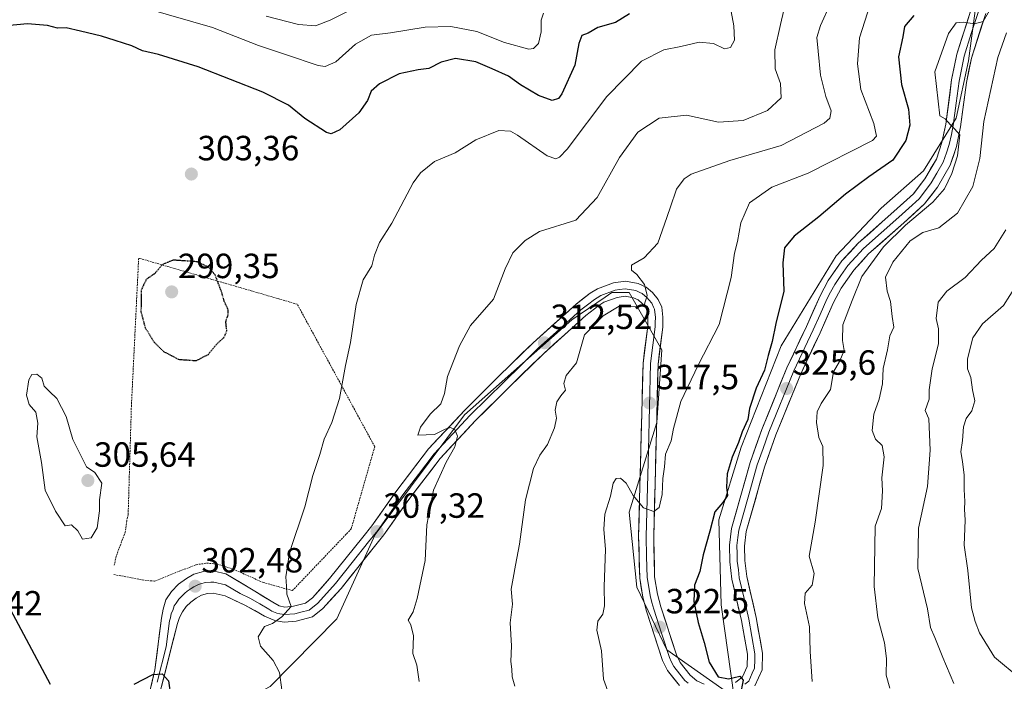
# Model space of a CAD drawing. Units: metres. Extents: x 606423 to 609854, y 4794045 to 4796404.
# Drawn here: x 606747 to 607029, y 4795304 to 4795493 of the extents above; entities that cross this region are included whole.
import ezdxf
from ezdxf.enums import TextEntityAlignment as Align

# ---------------------------------------------------------------- set-up
doc = ezdxf.new("R2010")
doc.units = ezdxf.units.M
doc.header["$MEASUREMENT"] = 0
doc.linetypes.add('TRAZOS', pattern=[0.75, 0.5, -0.25])
doc.linetypes.add('TRAZOS2', pattern=[0.375, 0.25, -0.125])
for name, color, linetype, lineweight in [('Alambrada', 19, 'TRAZOS', 0), ('Arbolado forestal CxS', 92, 'Continuous', 0), ('Carátula', 7, 'Continuous', 5), ('Curva de nivel maestra', 36, 'Continuous', 30), ('Curva de nivel maestra depresión', 36, 'TRAZOS2', 30), ('Curva de nivel normal', 36, 'Continuous', 0), ('Layer 0', 7, 'Continuous', 0), ('Matorral CxS', 135, 'Continuous', 0), ('Punto de cota en terreno', 7, 'Continuous', 0), ('Rótulo de punto de cota en terreno', 19, 'Continuous', 0)]:
    doc.layers.add(name, color=color, linetype=linetype, lineweight=lineweight)
doc.styles.add('Arial', font='txt', dxfattribs={"height": 0.2})

# ---------------------------------------------------------------- blocks, each defined once
blk = doc.blocks.new('5PATER')
at = {"layer": 'Carátula', "linetype": 'Continuous', "lineweight": 5}
h = blk.add_hatch(color=250, dxfattribs=at)
edge = h.paths.add_edge_path()
edge.add_ellipse((0, 0.01), major_axis=(-1.33, -1.34), ratio=0.999422, start_angle=0, end_angle=360)

msp = doc.modelspace()

# ---------------------------------------------------------------- linework, layer by layer
at = {"layer": 'Alambrada', "color": 19, "linetype": 'TRAZOS', "lineweight": 0}
msp.add_polyline3d([(606774.46, 4795334.09, 303.76), (606783.3, 4795332.44, 303.1), (606786.22, 4795332.19, 302.92), (606793.21, 4795335.05, 302.88), (606798.03, 4795336.91, 302.98), (606801.06, 4795337.35, 303.12), (606803.96, 4795337.11, 303.26), (606808.55, 4795335.66, 303.52), (606817.17, 4795331.82, 304.29), (606825.57, 4795329.5, 305.12), (606842.39, 4795347.14, 306.65), (606849.14, 4795370.71, 307.08), (606826.96, 4795411.47, 302.15), (606781.55, 4795424.69, 300.64), (606779.47, 4795382.46, 302.03), (606778.54, 4795351.24, 304.02), (606778.12, 4795349.48, 304.11), (606777.73, 4795346.32, 304.12), (606775.1, 4795339.31, 304), (606774.57, 4795336.82, 303.89)], dxfattribs=at)
at = {"layer": 'Arbolado forestal CxS', "color": 92, "linetype": 'Continuous', "lineweight": 0}
for points in [[(606976.24, 4795704.85, 342.43), (606950.53, 4795688.38, 338.74), (606930.5, 4795676.93, 333.31), (606926.21, 4795666.2, 331.15), (606937.66, 4795646.88, 332.5), (606950.53, 4795629.71, 332.79), (606973.42, 4795616.83, 332.87), (606995.59, 4795609.67, 330.85), (607008.47, 4795598.94, 331.58), (607016.34, 4795568.89, 332.36), (607023.49, 4795556.01, 331.32), (607026.29, 4795534.85, 330.78), (607019.14, 4795481.18, 334.09), (607015.56, 4795464.73, 332.86), (607006.26, 4795449.7, 329.74), (606994.1, 4795438.97, 329.38), (606981.23, 4795425.37, 328.02), (606965.49, 4795399.61, 325.86), (606954.05, 4795370.51, 325.47), (606947.61, 4795349.75, 325.49), (606948.33, 4795325.42, 326.25), (606952, 4795298.95, 326.03)], [(607026.29, 4795534.85, 330.78), (607019.14, 4795481.18, 334.09), (607015.56, 4795464.73, 332.86), (607006.26, 4795449.7, 329.74), (606994.1, 4795438.97, 329.38), (606981.23, 4795425.37, 328.02), (606965.49, 4795399.61, 325.86), (606954.05, 4795370.51, 325.47), (606947.61, 4795349.75, 325.49), (606948.33, 4795325.42, 326.25), (606952, 4795298.95, 326.03), (606932.75, 4795312.58, 323.45), (606924.17, 4795330.46, 322.01), (606922.02, 4795351.91, 320.52), (606929.89, 4795377.66, 319.78), (606931.32, 4795398.4, 318.42), (606922.02, 4795414.85, 315.17), (606917.01, 4795414.85, 315.09), (606915.08, 4795413.52, 315.32), (606905.57, 4795406.99, 315.06), (606874.81, 4795379.81, 311.82), (606849.3, 4795345.58, 308.48), (606838.3, 4795321.38, 307.42), (606819.2, 4795302.06, 305.04)], [(606704.67, 4795369.09, 293.37), (606721.45, 4795326.2, 293.76), (606737.86, 4795303.37, 294.79), (606749.28, 4795294.09, 296.31), (606761.28, 4795283.23, 296.86), (606775.95, 4795282.5, 298.21), (606790.62, 4795285.43, 300.33), (606803.09, 4795293.5, 302.6), (606819.2, 4795302.06, 305.04), (606838.3, 4795321.38, 307.42), (606849.3, 4795345.58, 308.48), (606874.81, 4795379.81, 311.82), (606905.57, 4795406.99, 315.06), (606915.08, 4795413.52, 315.32), (606917.01, 4795414.85, 315.09), (606922.02, 4795414.85, 315.17), (606931.32, 4795398.4, 318.42), (606929.89, 4795377.66, 319.78), (606922.02, 4795351.91, 320.52), (606924.17, 4795330.46, 322.01), (606932.75, 4795312.58, 323.45), (606952, 4795298.95, 326.03)], [(606704.67, 4795369.09, 293.37), (606721.45, 4795326.2, 293.76), (606737.86, 4795303.37, 294.79), (606749.28, 4795294.09, 296.31), (606761.28, 4795283.23, 296.86), (606775.95, 4795282.5, 298.21), (606790.62, 4795285.43, 300.33), (606803.09, 4795293.5, 302.6), (606819.2, 4795302.06, 305.04), (606838.3, 4795321.38, 307.42), (606849.3, 4795345.58, 308.48), (606874.81, 4795379.81, 311.82), (606905.57, 4795406.99, 315.06), (606915.08, 4795413.52, 315.32), (606917.01, 4795414.85, 315.09), (606922.02, 4795414.85, 315.17), (606931.32, 4795398.4, 318.42), (606929.89, 4795377.66, 319.78), (606922.02, 4795351.91, 320.52), (606924.17, 4795330.46, 322.01), (606932.75, 4795312.58, 323.45), (606952, 4795298.95, 326.03)], [(606819.2, 4795302.06, 305.04), (606838.3, 4795321.38, 307.42), (606849.3, 4795345.58, 308.48), (606874.81, 4795379.81, 311.82), (606905.57, 4795406.99, 315.06), (606915.08, 4795413.52, 315.32), (606917.01, 4795414.85, 315.09), (606922.02, 4795414.85, 315.17), (606931.32, 4795398.4, 318.42), (606929.89, 4795377.66, 319.78), (606922.02, 4795351.91, 320.52), (606924.17, 4795330.46, 322.01), (606932.75, 4795312.58, 323.45), (606952, 4795298.95, 326.03)]]:
    msp.add_polyline3d(points, dxfattribs=at)
at = {"layer": 'Curva de nivel maestra', "color": 36, "linetype": 'Continuous', "lineweight": 30}
for points in [[(606922.09, 4795494.58, 300), (606918.07, 4795492.12, 300), (606913.05, 4795490.7, 300), (606910.27, 4795489.07, 300), (606908.39, 4795488.4, 300), (606907.56, 4795486.07, 300), (606906.45, 4795479.96, 300), (606902.75, 4795471.75, 300), (606901.72, 4795470.37, 300), (606899.94, 4795469.78, 300), (606895.99, 4795471.23, 300), (606890.91, 4795474.31, 300), (606887.48, 4795476.74, 300), (606882.71, 4795478.89, 300), (606878.07, 4795480.89, 300), (606872.26, 4795481.79, 300), (606868.16, 4795480.79, 300), (606864.59, 4795478.95, 300), (606861.59, 4795478.59, 300), (606856.16, 4795477.42, 300), (606850.48, 4795474.54, 300), (606848.13, 4795472.48, 300), (606847.09, 4795469.76, 300), (606844.55, 4795466.22, 300), (606839.13, 4795461.4, 300), (606836.68, 4795460.22, 300), (606835.3, 4795460.61, 300), (606829.09, 4795464.66, 300), (606824.48, 4795468.47, 300), (606817.07, 4795472.17, 300), (606798.55, 4795479.46, 300), (606787.25, 4795483, 300), (606782.61, 4795483.97, 300), (606779.61, 4795485.48, 300), (606774.86, 4795486.95, 300), (606770.93, 4795488.24, 300), (606764.9, 4795489.61, 300), (606760.76, 4795490.61, 300), (606758.32, 4795490.52, 300), (606755.46, 4795491.26, 300), (606749.68, 4795491.73, 300), (606743.61, 4795491.18, 300)], [(607003.51, 4795494.11, 325), (607000.85, 4795491, 325), (607000.37, 4795488.07, 325), (606999.1, 4795482.31, 325), (606999.92, 4795474.36, 325), (607001.97, 4795467.32, 325), (607002.38, 4795462.75, 325), (607001.24, 4795458.36, 325), (606997.48, 4795452.73, 325), (606990.57, 4795447.9, 325), (606983.91, 4795442.97, 325), (606976.24, 4795436.52, 325), (606969.24, 4795430.93, 325), (606966.46, 4795427.58, 325), (606965.95, 4795423.29, 325), (606966.24, 4795415.24, 325), (606963.94, 4795405.91, 325), (606962.97, 4795400.76, 325), (606961.74, 4795396.76, 325), (606960.77, 4795392.6, 325), (606958.38, 4795387.45, 325), (606956.48, 4795381.6, 325), (606955.91, 4795378.43, 325), (606954.35, 4795374.99, 325), (606953.32, 4795371.87, 325), (606951.46, 4795367.72, 325), (606950, 4795362.94, 325), (606949.87, 4795359.09, 325), (606950.14, 4795356.76, 325), (606948.82, 4795354.75, 325), (606946.53, 4795352.06, 325), (606945.06, 4795346.5, 325), (606943.14, 4795339.75, 325), (606942.22, 4795334.93, 325), (606940.64, 4795331.09, 325), (606940.47, 4795326.4, 325), (606941.71, 4795320.32, 325), (606943.46, 4795314.66, 325), (606944.84, 4795308.98, 325), (606947.45, 4795304.8, 325), (606950.46, 4795304.19, 325), (606953.67, 4795305.01, 325), (606954.63, 4795303.86, 325), (606953.78, 4795299.42, 325)], [(606743.99, 4795325.59, 300), (606756.18, 4795302.67, 300)], [(606780.28, 4795302.7, 300), (606785.6, 4795305.49, 300), (606788.27, 4795305.63, 300), (606790.06, 4795303.67, 300), (606790.71, 4795299.11, 300)]]:
    msp.add_polyline3d(points, dxfattribs=at)
at = {"layer": 'Curva de nivel maestra depresión', "color": 36, "linetype": 'TRAZOS2', "lineweight": 30}
msp.add_polyline3d([(606798.06, 4795395.33, 300), (606801.51, 4795397.13, 300), (606804.15, 4795400.3, 300), (606806.07, 4795402.04, 300), (606806.79, 4795403.82, 300), (606806.5, 4795406.47, 300), (606807.2, 4795408.59, 300), (606807.12, 4795410.09, 300), (606806.06, 4795412.29, 300), (606805.36, 4795414.81, 300), (606803.43, 4795419.91, 300), (606801.55, 4795422.06, 300), (606798.27, 4795423.63, 300), (606791.44, 4795424.1, 300), (606788.27, 4795422.78, 300), (606786.15, 4795420.27, 300), (606783.74, 4795418.58, 300), (606782.31, 4795415.62, 300), (606782.2, 4795409.39, 300), (606783.45, 4795404.7, 300), (606785.86, 4795400.74, 300), (606788.64, 4795397.97, 300), (606792.99, 4795395.7, 300), (606798.06, 4795395.33, 300)], dxfattribs=at)
at = {"layer": 'Curva de nivel normal', "color": 36, "linetype": 'Continuous', "lineweight": 0}
for points in [[(606992.4, 4795501.82, 320), (606987.92, 4795487.73, 320), (606987.32, 4795480.34, 320), (606988.33, 4795472.96, 320), (606992.04, 4795463.21, 320), (606992.82, 4795459.6, 320), (606991.68, 4795458.3, 320), (606973.23, 4795448.98, 320), (606962.8, 4795445.03, 320), (606956.42, 4795440.52, 320), (606953.94, 4795434.75, 320), (606952.95, 4795429.42, 320), (606952.12, 4795426.08, 320), (606951.23, 4795419.1, 320), (606947.76, 4795405.68, 320), (606941.78, 4795394.02, 320), (606936.8, 4795383.6, 320), (606934.66, 4795375.87, 320), (606934.01, 4795372.39, 320), (606932.42, 4795368.57, 320), (606932.08, 4795364.92, 320), (606931.66, 4795361.61, 320), (606931.41, 4795356.97, 320), (606930.56, 4795353.29, 320), (606929.05, 4795352.17, 320), (606926.11, 4795353.18, 320), (606923.13, 4795356.73, 320), (606921.13, 4795360.28, 320), (606919.5, 4795361.7, 320), (606918.28, 4795361.62, 320), (606917.37, 4795360.26, 320), (606916.63, 4795356.48, 320), (606914.99, 4795351.39, 320), (606914.76, 4795347.07, 320), (606915.24, 4795341.22, 320), (606914.84, 4795330.67, 320), (606914.94, 4795325.16, 320), (606914.4, 4795322.77, 320), (606913.05, 4795320.77, 320), (606912.69, 4795318.14, 320), (606914.06, 4795312.25, 320), (606914.64, 4795304.14, 320), (606916.26, 4795299.7, 320)], [(606777.53, 4795497.99, 295), (606802.69, 4795490.74, 295), (606815.85, 4795485.52, 295), (606823.86, 4795482.89, 295), (606832.9, 4795479.86, 295), (606834.93, 4795479.57, 295), (606837.98, 4795480.86, 295), (606843.65, 4795485.94, 295), (606848.23, 4795488.46, 295), (606853.69, 4795489.18, 295), (606863.61, 4795490.76, 295), (606870.92, 4795490.94, 295), (606878.32, 4795489.54, 295), (606886.26, 4795486.4, 295), (606893.26, 4795484.46, 295), (606894.62, 4795484.66, 295), (606896.04, 4795486.12, 295), (606896.77, 4795489.44, 295), (606896.77, 4795492.75, 295), (606897.45, 4795494.8, 295)], [(606966.97, 4795498.64, 310), (606965.27, 4795491.52, 310), (606963.65, 4795484.28, 310), (606963.76, 4795478.9, 310), (606965.3, 4795474.7, 310), (606965.46, 4795470.6, 310), (606961.58, 4795466.94, 310), (606954.58, 4795464.04, 310), (606947.53, 4795463.62, 310), (606938.37, 4795465.64, 310), (606930.53, 4795464.72, 310), (606924.48, 4795460.73, 310), (606919.26, 4795453.48, 310), (606912.85, 4795442.05, 310), (606906.68, 4795435.55, 310), (606896.27, 4795432.25, 310), (606892.18, 4795429.75, 310), (606888.64, 4795426.16, 310), (606886.46, 4795421.6, 310), (606883.14, 4795412.97, 310), (606876.54, 4795405.4, 310), (606873.44, 4795399.57, 310), (606869.96, 4795390.82, 310), (606869.1, 4795385.91, 310), (606868.05, 4795382.93, 310), (606865.03, 4795379.98, 310), (606862.25, 4795376.26, 310), (606861.5, 4795374, 310), (606866.21, 4795374.15, 310), (606869.33, 4795375.7, 310), (606870.79, 4795376.2, 310), (606872.03, 4795375.62, 310), (606872.79, 4795373.71, 310), (606872.06, 4795370.68, 310), (606869.63, 4795366.24, 310), (606865.97, 4795358.23, 310), (606864.07, 4795348.3, 310), (606863.57, 4795338.08, 310), (606861.25, 4795327.19, 310), (606860.11, 4795323.45, 310), (606858.69, 4795321.06, 310), (606859.45, 4795319.66, 310), (606860.28, 4795316.57, 310), (606860.09, 4795311.5, 310), (606861.21, 4795308.1, 310), (606861.86, 4795303.44, 310)], [(606979.53, 4795497.41, 315), (606976.76, 4795491.26, 315), (606975.68, 4795487.83, 315), (606976.12, 4795483.9, 315), (606976.8, 4795477.03, 315), (606978.27, 4795470.91, 315), (606979.8, 4795466.86, 315), (606979.45, 4795464.76, 315), (606977.78, 4795463.29, 315), (606965.52, 4795456.94, 315), (606950.82, 4795452.66, 315), (606939.76, 4795448.72, 315), (606937.72, 4795447.38, 315), (606935.54, 4795444.41, 315), (606933.74, 4795439.08, 315), (606932.05, 4795434.42, 315), (606930.22, 4795428.99, 315), (606926.27, 4795424.72, 315), (606922.68, 4795422.7, 315), (606922.63, 4795421.2, 315), (606924.18, 4795420.01, 315), (606926.34, 4795417.17, 315), (606927.14, 4795413.94, 315), (606926.26, 4795411.24, 315), (606923.74, 4795410.69, 315), (606919.16, 4795410.96, 315), (606914.57, 4795408.13, 315), (606909.2, 4795402.76, 315), (606906.86, 4795394.65, 315), (606903.92, 4795391.09, 315), (606903.3, 4795388.76, 315), (606903.8, 4795386.85, 315), (606902.43, 4795385.28, 315), (606901.25, 4795383.52, 315), (606900.82, 4795381.13, 315), (606901.18, 4795378.82, 315), (606900.63, 4795376.09, 315), (606898.59, 4795371.36, 315), (606896.4, 4795368.26, 315), (606894.6, 4795364.4, 315), (606892.31, 4795355.52, 315), (606890.6, 4795342.77, 315), (606889.4, 4795336.77, 315), (606888.76, 4795333.02, 315), (606888.18, 4795329.92, 315), (606888.6, 4795325.59, 315), (606887.89, 4795320.3, 315), (606888.28, 4795313.66, 315), (606888.13, 4795309.22, 315), (606888.43, 4795307.01, 315), (606888.44, 4795304.83, 315), (606889.22, 4795302.1, 315)], [(606822.58, 4795301.07, 305), (606821.84, 4795306.01, 305), (606820.02, 4795309.52, 305), (606816.42, 4795313.59, 305), (606815.73, 4795316.23, 305), (606817.53, 4795319.24, 305), (606819.88, 4795320.05, 305), (606822.57, 4795322.01, 305), (606825.24, 4795324.96, 305), (606824, 4795328.44, 305), (606823.85, 4795330.77, 305), (606823.67, 4795333.44, 305), (606824.78, 4795340.44, 305), (606829.13, 4795353.43, 305), (606831.39, 4795362.43, 305), (606833.42, 4795368.43, 305), (606834.63, 4795372.87, 305), (606836.84, 4795377.66, 305), (606839.03, 4795384.52, 305), (606840.72, 4795393.9, 305), (606842.18, 4795400.51, 305), (606843.78, 4795411.42, 305), (606845.79, 4795418.42, 305), (606848.29, 4795422.5, 305), (606849.04, 4795425.52, 305), (606850.53, 4795429.18, 305), (606854, 4795434.7, 305), (606860.11, 4795446.22, 305), (606862.22, 4795449.06, 305), (606866.26, 4795452.32, 305), (606872.18, 4795454.82, 305), (606878.12, 4795458.54, 305), (606884.68, 4795461.25, 305), (606887.96, 4795461, 305), (606890.03, 4795459.86, 305), (606898.53, 4795453.98, 305), (606900.94, 4795453.07, 305), (606902.04, 4795453.58, 305), (606904.21, 4795455.89, 305), (606915.54, 4795470.94, 305), (606925.56, 4795481.01, 305), (606931.93, 4795484.32, 305), (606936.77, 4795485.26, 305), (606942.03, 4795486.48, 305), (606946.16, 4795486.16, 305), (606949.29, 4795484.61, 305), (606951.02, 4795484.97, 305), (606952.14, 4795487.1, 305), (606951.94, 4795491.19, 305), (606950.87, 4795496.77, 305)], [(606818.08, 4795493.98, 290), (606827.27, 4795491.54, 290), (606832.19, 4795491.21, 290), (606836.39, 4795492.79, 290), (606843.97, 4795496.64, 290)], [(607025.18, 4795495.6, 330), (607023.36, 4795492.37, 330), (607020.86, 4795491.7, 330), (607017.73, 4795492.26, 330), (607015.59, 4795492.06, 330), (607013.37, 4795488.97, 330), (607009.5, 4795478, 330), (607010.93, 4795465.44, 330), (607012.42, 4795464.59, 330), (607013.94, 4795462.79, 330), (607015.16, 4795461.69, 330), (607016.68, 4795459.98, 330), (607015.94, 4795454, 330), (607014.38, 4795448.93, 330), (607012.28, 4795444.51, 330), (607008.91, 4795440.74, 330), (607001.07, 4795434.15, 330), (606994.78, 4795427.9, 330), (606988.62, 4795419.43, 330), (606985.82, 4795412.51, 330), (606983.15, 4795405.55, 330), (606983.07, 4795401.08, 330), (606983.56, 4795398.27, 330), (606982.24, 4795395.06, 330), (606980.52, 4795392.09, 330), (606979.63, 4795387.09, 330), (606976.99, 4795383.09, 330), (606975.85, 4795380.63, 330), (606975.64, 4795377.59, 330), (606976.26, 4795373.3, 330), (606977.43, 4795370.73, 330), (606977.5, 4795365.3, 330), (606975.28, 4795349.07, 330), (606973.55, 4795339.34, 330), (606974.99, 4795334.38, 330), (606974.41, 4795331.01, 330), (606972.39, 4795328.77, 330), (606972.15, 4795325.77, 330), (606973.63, 4795319.1, 330), (606973.76, 4795312.07, 330), (606974.34, 4795303.46, 330)], [(607029.97, 4795489.2, 335), (607027.57, 4795482.08, 335), (607023.55, 4795463.74, 335), (607022.37, 4795453.22, 335), (607020.34, 4795445.22, 335), (607015.94, 4795437.52, 335), (607010.64, 4795433.32, 335), (607006.05, 4795432.05, 335), (607002.39, 4795429.66, 335), (606997.44, 4795423.54, 335), (606995.4, 4795419.24, 335), (606995.88, 4795415.2, 335), (606996.78, 4795412.23, 335), (606997.28, 4795408, 335), (606997.78, 4795404.9, 335), (606996.6, 4795402.43, 335), (606995.97, 4795398.43, 335), (606994.72, 4795393.09, 335), (606994.5, 4795388.67, 335), (606993.56, 4795384.33, 335), (606992, 4795380.02, 335), (606991.51, 4795375.34, 335), (606992.47, 4795372.82, 335), (606994.37, 4795371.04, 335), (606995.02, 4795367.83, 335), (606994.34, 4795361.76, 335), (606994.51, 4795358.09, 335), (606994.18, 4795353.04, 335), (606992.45, 4795347.91, 335), (606992.15, 4795330.68, 335), (606993.16, 4795321.69, 335), (606995.04, 4795314.58, 335), (606995.67, 4795310.01, 335), (606995.52, 4795305.3, 335), (606996.57, 4795301.58, 335)], [(607029.87, 4795432.75, 340), (607026.46, 4795427.42, 340), (607022.88, 4795424.08, 340), (607018.2, 4795419.13, 340), (607012.94, 4795415.25, 340), (607010.44, 4795412.1, 340), (607009.88, 4795407.42, 340), (607010.52, 4795404.43, 340), (607010.53, 4795400.09, 340), (607008.77, 4795392.98, 340), (607007.87, 4795386.99, 340), (607007.83, 4795384.32, 340), (607006.7, 4795381.09, 340), (607007.75, 4795378.66, 340), (607008.13, 4795369.65, 340), (607007.42, 4795359.28, 340), (607004.83, 4795347.36, 340), (607004.6, 4795335.81, 340), (607007.42, 4795324.32, 340), (607008.26, 4795318.94, 340), (607009.49, 4795316.06, 340), (607011.74, 4795310.32, 340), (607014.89, 4795302.9, 340)], [(607034.56, 4795419.74, 345), (607029.11, 4795411.11, 345), (607023.15, 4795405.88, 345), (607020.4, 4795401.87, 345), (607018.81, 4795395.82, 345), (607018.82, 4795393.01, 345), (607019.8, 4795390.49, 345), (607020.28, 4795386.93, 345), (607020.9, 4795383.8, 345), (607020.08, 4795380.99, 345), (607018.48, 4795378.77, 345), (607017.71, 4795376.33, 345), (607017.46, 4795372.43, 345), (607016.91, 4795369.22, 345), (607017.44, 4795366.45, 345), (607017.9, 4795362.55, 345), (607017.86, 4795358.39, 345), (607018.09, 4795355.03, 345), (607017.96, 4795352.77, 345), (607018.17, 4795349.62, 345), (607017.85, 4795342.52, 345), (607018.98, 4795335.23, 345), (607019.97, 4795324.54, 345), (607021.04, 4795320.63, 345), (607022.3, 4795317.36, 345), (607026.56, 4795310.43, 345), (607033.92, 4795304.36, 345)], [(606765.48, 4795344.24, 305), (606767.99, 4795344.64, 305), (606769.64, 4795347.42, 305), (606770.35, 4795352.32, 305), (606770.31, 4795355.48, 305), (606770.97, 4795360.23, 305), (606769.04, 4795363.3, 305), (606766.58, 4795364.9, 305), (606762.72, 4795372.76, 305), (606760.76, 4795379.29, 305), (606758.12, 4795384.48, 305), (606756.03, 4795386.51, 305), (606754.47, 4795388.06, 305), (606753.83, 4795390.3, 305), (606752.38, 4795391.5, 305), (606750.98, 4795391.31, 305), (606750.13, 4795389.86, 305), (606749.48, 4795385.43, 305), (606750.19, 4795382.76, 305), (606752.1, 4795380.53, 305), (606752.64, 4795377.42, 305), (606752.38, 4795373.52, 305), (606753.73, 4795366.21, 305), (606754.78, 4795358.26, 305), (606757.76, 4795352.24, 305), (606760.54, 4795348.01, 305), (606762.35, 4795348.34, 305), (606764.1, 4795346.59, 305), (606765.48, 4795344.24, 305)]]:
    msp.add_polyline3d(points, dxfattribs=at)
at = {"layer": 'Layer 0', "linetype": 'Continuous', "lineweight": 0}
for points in [[(606952.44, 4795303.19), (606954.44, 4795304.83), (606955.75, 4795307.77), (606955.84, 4795311.25), (606954.11, 4795320.93), (606951.4, 4795332.8), (606950.78, 4795337.77), (606950.69, 4795342.48), (606951.3, 4795347.24), (606956.59, 4795366.17), (606959.95, 4795375.58), (606967.15, 4795393.3), (606972.75, 4795405.07), (606976.65, 4795413.88), (606978.99, 4795418.29), (606982.9, 4795423.89), (606987.54, 4795428.93), (606997.77, 4795437.98), (607003.37, 4795443.09), (607006.64, 4795447.41), (607009.95, 4795453.05), (607011.54, 4795457.79), (607012.65, 4795463.01), (607014.3, 4795475.69), (607015.79, 4795483.04), (607019.92, 4795495.94)], [(607021.98, 4795495.32), (607019.94, 4795488.95), (607017.88, 4795482.5), (607016.42, 4795475.34), (607015.6, 4795469), (607014.77, 4795462.64), (607014.22, 4795460.03), (607013.62, 4795457.22), (607012.82, 4795454.85), (607011.92, 4795452.15), (607010.08, 4795449.03), (607008.43, 4795446.21), (607006.79, 4795444.05), (607004.97, 4795441.63), (607002.01, 4795438.93), (606999.21, 4795436.37), (606994.16, 4795431.92), (606989.04, 4795427.39), (606986.9, 4795425.06), (606984.58, 4795422.54), (606982.63, 4795419.74), (606980.83, 4795417.16), (606979.66, 4795414.96), (606978.59, 4795412.94), (606976.64, 4795408.53), (606974.7, 4795404.17), (606969.12, 4795392.43), (606961.96, 4795374.81), (606960.32, 4795370.22), (606958.64, 4795365.51), (606956.06, 4795356.27), (606953.41, 4795346.81), (606953.14, 4795344.74), (606952.84, 4795342.36), (606952.88, 4795340.01), (606952.93, 4795337.93), (606953.24, 4795335.44), (606953.52, 4795333.17), (606954.88, 4795327.24), (606956.22, 4795321.36), (606957.99, 4795311.41), (606957.95, 4795309.67), (606957.89, 4795307.29), (606957.23, 4795305.82), (606956.22, 4795303.53), (606955.06, 4795302.69)], [(607024.05, 4795494.71), (607019.96, 4795481.96), (607018.55, 4795474.99), (607016.89, 4795462.28), (607015.7, 4795456.66), (607013.89, 4795451.26), (607010.22, 4795445.02), (607006.57, 4795440.18), (607000.65, 4795434.77), (606990.55, 4795425.86), (606986.27, 4795421.19), (606982.67, 4795416.04), (606980.53, 4795412), (606976.66, 4795403.28), (606971.09, 4795391.57), (606963.97, 4795374.05), (606960.69, 4795364.86), (606955.52, 4795346.38), (606954.99, 4795342.25), (606955.08, 4795338.09), (606955.65, 4795333.55), (606958.33, 4795321.79), (606960.15, 4795311.58), (606960.03, 4795306.81), (606958, 4795302.23)], [(606783.96, 4795297.43), (606786.2, 4795306.78), (606788.07, 4795321.56), (606788.57, 4795324.18), (606789.32, 4795326.81), (606790.95, 4795329.19), (606792.95, 4795331.31), (606795.2, 4795332.94), (606797.33, 4795334.19), (606800.08, 4795334.94), (606803.21, 4795335.07), (606806.46, 4795334.32), (606814.85, 4795329.31), (606819.97, 4795326.18), (606821.77, 4795325.1), (606823.41, 4795324.79), (606825.87, 4795325.01), (606829.34, 4795325.9), (606831.33, 4795327.47), (606836.22, 4795332.92), (606845.69, 4795344.83), (606848.34, 4795348.04), (606855.47, 4795358.14), (606864.54, 4795370.07), (606874.93, 4795381.17), (606884.64, 4795390.84), (606894.47, 4795400.42), (606906.79, 4795411.51), (606910.8, 4795414.65), (606912.9, 4795415.92), (606917.5, 4795417.6), (606920.92, 4795418.09), (606924.59, 4795417.45), (606926.83, 4795416.37), (606928.69, 4795414.87), (606930.33, 4795412.87), (606931.3, 4795410.62), (606931.66, 4795407.78), (606931.58, 4795404.89), (606930.26, 4795394.3), (606929, 4795345.02), (606929.28, 4795333.43), (606930.09, 4795328.5), (606931.07, 4795324.81), (606935.51, 4795311.12), (606936.58, 4795308.9), (606939.45, 4795305.3), (606941.39, 4795303.67), (606943.42, 4795302.72)], [(606938.87, 4795302.97), (606937.9, 4795303.79), (606936.47, 4795305.59), (606934.75, 4795307.75), (606934.04, 4795309.2), (606933.51, 4795310.31), (606931.22, 4795317.35), (606929, 4795324.2), (606928.51, 4795326.04), (606927.98, 4795328.05), (606927.58, 4795330.51), (606927.13, 4795333.23), (606926.99, 4795339.23), (606926.85, 4795345.02), (606927.48, 4795369.66), (606928.11, 4795394.46), (606929.43, 4795405.05), (606929.47, 4795406.23), (606929.5, 4795407.67), (606929.2, 4795410.04), (606928.96, 4795410.62), (606928.47, 4795411.74), (606927.65, 4795412.74), (606927.17, 4795413.33), (606925.67, 4795414.54), (606925.04, 4795414.84), (606923.92, 4795415.38), (606920.88, 4795415.91), (606919.17, 4795415.67), (606918.02, 4795415.5), (606913.83, 4795413.97), (606912.79, 4795413.33), (606912.02, 4795412.87), (606910.02, 4795411.3), (606908.17, 4795409.86), (606902.01, 4795404.31), (606895.94, 4795398.85), (606891.02, 4795394.06), (606886.15, 4795389.3), (606881.32, 4795384.5), (606876.47, 4795379.67), (606871.38, 4795374.23), (606866.18, 4795368.68), (606861.65, 4795362.71), (606857.2, 4795356.87), (606850.05, 4795346.73), (606847.36, 4795343.47), (606842.63, 4795337.51), (606837.86, 4795331.53), (606832.81, 4795325.9), (606830.32, 4795323.93), (606827.97, 4795323.32), (606826.23, 4795322.88), (606823.3, 4795322.62), (606821.97, 4795322.87), (606821.15, 4795323.03), (606819.68, 4795323.63), (606818.78, 4795324.17), (606816.22, 4795325.74), (606813.39, 4795327.32), (606810.57, 4795328.64), (606806.38, 4795331.14), (606803.03, 4795331.92), (606802.22, 4795331.86), (606800.65, 4795331.79), (606799.28, 4795331.42), (606798.45, 4795331.16), (606797.39, 4795330.54), (606796.59, 4795330.14), (606795.47, 4795329.32), (606794.72, 4795328.76), (606793.72, 4795327.7), (606793.07, 4795327.05), (606792.25, 4795325.86), (606791.71, 4795325.11), (606791.33, 4795323.79), (606790.9, 4795322.98), (606790.65, 4795321.67), (606790.38, 4795320.83), (606789.45, 4795313.44), (606786.84, 4795303.3)], [(606936.35, 4795302.28), (606932.92, 4795306.6), (606931.51, 4795309.51), (606926.94, 4795323.59), (606925.88, 4795327.6), (606924.99, 4795333.03), (606924.7, 4795345.03), (606925.97, 4795394.63), (606927.29, 4795405.22), (606927.35, 4795407.57), (606927.11, 4795409.47), (606926.62, 4795410.62), (606925.65, 4795411.8), (606924.52, 4795412.71), (606923.26, 4795413.31), (606920.85, 4795413.74), (606918.55, 4795413.41), (606914.77, 4795412.02), (606913.25, 4795411.1), (606909.55, 4795408.21), (606897.41, 4795397.28), (606887.66, 4795387.77), (606878.01, 4795378.17), (606867.83, 4795367.29), (606858.94, 4795355.6), (606851.76, 4795345.42), (606849.03, 4795342.11), (606839.5, 4795330.14), (606834.28, 4795324.33), (606831.3, 4795321.96), (606826.6, 4795320.75), (606823.19, 4795320.45), (606820.54, 4795320.96), (606817.59, 4795322.17), (606811.93, 4795325.33), (606806.29, 4795327.97), (606802.86, 4795328.77), (606801.23, 4795328.65), (606799.58, 4795328.14), (606797.99, 4795327.34), (606796.49, 4795326.22), (606795.19, 4795324.92), (606794.1, 4795323.41), (606793.23, 4795321.78), (606792.7, 4795320.11), (606787.48, 4795299.83)]]:
    msp.add_lwpolyline(points, dxfattribs=at)
for points in [[(606952.44, 4795303.19, 324.78), (606954.44, 4795304.83, 325.1), (606955.75, 4795307.77, 325.34), (606955.84, 4795311.25, 325.52), (606954.98, 4795316.09, 325.89), (606954.11, 4795320.93, 326.07), (606953.21, 4795324.89, 325.93), (606952.3, 4795328.84, 325.79), (606951.4, 4795332.8, 325.67), (606951.09, 4795335.29, 325.64), (606950.78, 4795337.77, 325.61), (606950.69, 4795342.48, 325.49), (606951.3, 4795347.24, 325.43), (606952.62, 4795351.97, 325.38), (606953.95, 4795356.71, 325.39), (606955.27, 4795361.44, 325.37), (606956.59, 4795366.17, 325.4), (606958.27, 4795370.88, 325.51), (606959.95, 4795375.58, 325.46), (606961.75, 4795380.01, 325.59), (606963.55, 4795384.44, 325.66), (606965.35, 4795388.87, 325.64), (606967.15, 4795393.3, 325.72), (606969.02, 4795397.22, 325.89), (606970.88, 4795401.15, 325.98), (606972.75, 4795405.07, 326.18), (606974.7, 4795409.48, 326.33), (606976.65, 4795413.88, 326.52), (606978.99, 4795418.29, 327.03), (606980.95, 4795421.09, 327.14), (606982.9, 4795423.89, 327.3), (606985.22, 4795426.41, 327.45), (606987.54, 4795428.93, 327.71), (606990.95, 4795431.95, 328.02), (606994.36, 4795434.96, 328.16), (606997.77, 4795437.98, 328.55), (607000.57, 4795440.54, 328.65), (607003.37, 4795443.09, 328.96), (607005.01, 4795445.25, 329.03), (607006.64, 4795447.41, 329.24), (607008.3, 4795450.23, 329.46), (607009.95, 4795453.05, 329.59), (607011.54, 4795457.79, 329.7), (607012.1, 4795460.4, 329.85), (607012.65, 4795463.01, 329.91), (607013.2, 4795467.24, 330.04), (607013.75, 4795471.46, 330.12), (607014.3, 4795475.69, 330.14), (607015.05, 4795479.37, 330.1), (607015.79, 4795483.04, 330.04), (607017.17, 4795487.34, 330.04), (607018.54, 4795491.64, 329.88), (607019.92, 4795495.94, 329.76)], [(607024.05, 4795494.71, 330.86), (607022.69, 4795490.46, 330.64), (607021.32, 4795486.21, 330.79), (607019.96, 4795481.96, 331.4), (607019.26, 4795478.48, 331.09), (607018.55, 4795474.99, 331.3), (607018, 4795470.75, 331.1), (607017.44, 4795466.52, 330.7), (607016.89, 4795462.28, 330.42), (607016.3, 4795459.47, 330.45), (607015.7, 4795456.66, 330.44), (607014.8, 4795453.96, 330.26), (607013.89, 4795451.26, 330.37), (607012.06, 4795448.14, 329.9), (607010.22, 4795445.02, 329.48), (607008.4, 4795442.6, 329.57), (607006.57, 4795440.18, 329.76), (607003.61, 4795437.48, 329.77), (607000.65, 4795434.77, 329.27), (606997.28, 4795431.8, 329.49), (606993.92, 4795428.83, 329.19), (606990.55, 4795425.86, 328.62), (606988.41, 4795423.53, 328.22), (606986.27, 4795421.19, 327.46), (606984.47, 4795418.62, 327.38), (606982.67, 4795416.04, 327.31), (606980.53, 4795412, 327.19), (606978.6, 4795407.64, 327.31), (606976.66, 4795403.28, 326.52), (606974.8, 4795399.38, 326.4), (606972.95, 4795395.47, 326.21), (606971.09, 4795391.57, 325.9), (606969.31, 4795387.19, 326.17), (606967.53, 4795382.81, 326), (606965.75, 4795378.43, 325.87), (606963.97, 4795374.05, 326.2), (606962.33, 4795369.46, 325.68), (606960.69, 4795364.86, 325.37), (606959.4, 4795360.24, 325.79), (606958.11, 4795355.62, 325.81), (606956.81, 4795351, 325.6), (606955.52, 4795346.38, 325.59), (606954.99, 4795342.25, 325.62), (606955.08, 4795338.09, 325.72), (606955.65, 4795333.55, 325.87), (606956.54, 4795329.63, 325.87), (606957.44, 4795325.71, 326.25), (606958.33, 4795321.79, 326.53), (606958.94, 4795318.39, 326.49), (606959.54, 4795314.98, 326.09), (606960.15, 4795311.58, 325.81), (606960.03, 4795306.81, 325.65), (606959.01, 4795304.52, 325.51), (606958, 4795302.23, 325.41)], [(606785.08, 4795302.11, 299.58), (606786.2, 4795306.78, 299.98), (606786.82, 4795311.71, 300.56), (606787.45, 4795316.63, 301.18), (606788.07, 4795321.56, 301.72), (606788.57, 4795324.18, 301.95), (606789.32, 4795326.81, 302.1), (606790.95, 4795329.19, 302.27), (606792.95, 4795331.31, 302.53), (606795.2, 4795332.94, 302.73), (606797.33, 4795334.19, 302.86), (606800.08, 4795334.94, 303.02), (606803.21, 4795335.07, 303.18), (606806.46, 4795334.32, 303.35), (606810.66, 4795331.82, 303.64), (606814.85, 4795329.31, 303.92), (606817.41, 4795327.75, 304.21), (606819.97, 4795326.18, 304.52), (606821.77, 4795325.1, 304.67), (606823.41, 4795324.79, 304.82), (606825.87, 4795325.01, 305.07), (606829.34, 4795325.9, 305.37), (606831.33, 4795327.47, 305.47), (606833.78, 4795330.2, 305.77), (606836.22, 4795332.92, 306.05), (606838.59, 4795335.9, 306.36), (606840.96, 4795338.88, 306.61), (606843.32, 4795341.85, 306.81), (606845.69, 4795344.83, 307.05), (606848.34, 4795348.04, 307.4), (606850.72, 4795351.41, 307.65), (606853.09, 4795354.77, 307.88), (606855.47, 4795358.14, 308.19), (606858.49, 4795362.12, 308.7), (606861.52, 4795366.09, 309.07), (606864.54, 4795370.07, 309.48), (606867.14, 4795372.85, 309.82), (606869.74, 4795375.62, 310.08), (606872.33, 4795378.4, 310.26), (606874.93, 4795381.17, 310.54), (606878.17, 4795384.39, 310.89), (606881.4, 4795387.62, 311.24), (606884.64, 4795390.84, 311.62), (606887.92, 4795394.03, 311.85), (606891.19, 4795397.23, 312.14), (606894.47, 4795400.42, 312.45), (606897.55, 4795403.19, 312.68), (606900.63, 4795405.97, 312.98), (606903.71, 4795408.74, 313.23), (606906.79, 4795411.51, 313.45), (606908.8, 4795413.08, 313.61), (606910.8, 4795414.65, 313.72), (606912.9, 4795415.92, 313.94), (606917.5, 4795417.6, 314.26), (606920.92, 4795418.09, 314.41), (606924.59, 4795417.45, 314.77), (606926.83, 4795416.37, 314.96), (606928.69, 4795414.87, 315.05), (606930.33, 4795412.87, 315.26), (606931.3, 4795410.62, 315.53), (606931.66, 4795407.78, 315.79), (606931.58, 4795404.89, 315.87), (606931.14, 4795401.36, 316.03), (606930.7, 4795397.83, 316.29), (606930.26, 4795394.3, 316.63), (606930.13, 4795389.37, 317.03), (606930.01, 4795384.44, 317.4), (606929.88, 4795379.52, 317.75), (606929.76, 4795374.59, 318.28), (606929.63, 4795369.66, 319.12), (606929.5, 4795364.73, 319.33), (606929.38, 4795359.8, 319.58), (606929.25, 4795354.88, 319.88), (606929.13, 4795349.95, 320.2), (606929, 4795345.02, 320.61), (606929.09, 4795341.16, 320.99), (606929.19, 4795337.29, 321.36), (606929.28, 4795333.43, 321.67), (606930.09, 4795328.5, 321.76), (606931.07, 4795324.81, 322.01), (606932.55, 4795320.25, 322.52), (606934.03, 4795315.68, 322.83), (606935.51, 4795311.12, 323.15), (606936.58, 4795308.9, 323.34), (606939.45, 4795305.3, 323.73), (606941.39, 4795303.67, 323.83), (606943.42, 4795302.72, 324.06)], [(606936.35, 4795302.28, 323.91), (606934.64, 4795304.44, 323.7), (606932.92, 4795306.6, 323.52), (606931.51, 4795309.51, 323.36), (606929.99, 4795314.2, 322.86), (606928.46, 4795318.9, 322.48), (606926.94, 4795323.59, 322.17), (606925.88, 4795327.6, 321.88), (606925.44, 4795330.32, 321.71), (606924.99, 4795333.03, 321.55), (606924.89, 4795337.03, 321.24), (606924.8, 4795341.03, 320.98), (606924.7, 4795345.03, 320.82), (606924.83, 4795349.99, 320.55), (606924.95, 4795354.95, 320.01), (606925.08, 4795359.91, 319.55), (606925.21, 4795364.87, 319.1), (606925.34, 4795369.83, 318.7), (606925.46, 4795374.79, 318.3), (606925.59, 4795379.75, 317.85), (606925.72, 4795384.71, 317.48), (606925.84, 4795389.67, 317.09), (606925.97, 4795394.63, 316.66), (606926.41, 4795398.16, 316.35), (606926.85, 4795401.69, 316.04), (606927.29, 4795405.22, 315.67), (606927.35, 4795407.57, 315.39), (606927.11, 4795409.47, 315.18), (606926.62, 4795410.62, 315.04), (606925.65, 4795411.8, 314.9), (606924.52, 4795412.71, 314.75), (606923.26, 4795413.31, 314.57), (606920.85, 4795413.74, 314.36), (606918.55, 4795413.41, 314.21), (606914.77, 4795412.02, 314.19), (606913.25, 4795411.1, 314.14), (606909.55, 4795408.21, 313.84), (606906.52, 4795405.48, 313.79), (606903.48, 4795402.75, 313.48), (606900.45, 4795400.01, 313.26), (606897.41, 4795397.28, 312.82), (606894.16, 4795394.11, 312.64), (606890.91, 4795390.94, 312.66), (606887.66, 4795387.77, 312.17), (606884.44, 4795384.57, 311.85), (606881.23, 4795381.37, 311.4), (606878.01, 4795378.17, 310.93), (606874.62, 4795374.54, 310.65), (606871.22, 4795370.92, 310.15), (606867.83, 4795367.29, 309.74), (606864.87, 4795363.39, 309.37), (606861.9, 4795359.5, 308.73), (606858.94, 4795355.6, 308.58), (606856.55, 4795352.21, 308.02), (606854.15, 4795348.81, 307.84), (606851.76, 4795345.42, 307.68), (606849.03, 4795342.11, 307.45), (606846.65, 4795339.12, 306.91), (606844.27, 4795336.13, 306.94), (606841.88, 4795333.13, 306.57), (606839.5, 4795330.14, 306.41), (606836.89, 4795327.24, 306.07), (606834.28, 4795324.33, 305.89), (606831.3, 4795321.96, 305.66), (606826.6, 4795320.75, 305.16), (606823.19, 4795320.45, 304.94), (606820.54, 4795320.96, 304.76), (606817.59, 4795322.17, 304.55), (606814.76, 4795323.75, 304.3), (606811.93, 4795325.33, 304.01), (606809.11, 4795326.65, 303.67), (606806.29, 4795327.97, 303.37), (606802.86, 4795328.77, 302.97), (606801.23, 4795328.65, 302.79), (606799.58, 4795328.14, 302.62), (606797.99, 4795327.34, 302.47), (606796.49, 4795326.22, 302.29), (606795.19, 4795324.92, 302.2), (606794.1, 4795323.41, 302.04), (606793.23, 4795321.78, 301.84), (606792.7, 4795320.11, 301.64), (606791.66, 4795316.05, 301.03), (606790.61, 4795312, 300.59), (606789.57, 4795307.94, 300.15), (606788.52, 4795303.89, 299.81), (606787.48, 4795299.83, 299.5)]]:
    msp.add_polyline3d(points, dxfattribs=at)
at = {"layer": 'Matorral CxS', "color": 135, "linetype": 'Continuous', "lineweight": 0}
for points in [[(606976.24, 4795704.85, 342.43), (606950.53, 4795688.38, 338.74), (606930.5, 4795676.93, 333.31), (606926.21, 4795666.2, 331.15), (606937.66, 4795646.88, 332.5), (606950.53, 4795629.71, 332.79), (606973.42, 4795616.83, 332.87), (606995.59, 4795609.67, 330.85), (607008.47, 4795598.94, 331.58), (607016.34, 4795568.89, 332.36), (607023.49, 4795556.01, 331.32), (607026.29, 4795534.85, 330.78), (607019.14, 4795481.18, 334.09), (607015.56, 4795464.73, 332.86), (607006.26, 4795449.7, 329.74), (606994.1, 4795438.97, 329.38), (606981.23, 4795425.37, 328.02), (606965.49, 4795399.61, 325.86), (606954.05, 4795370.51, 325.47), (606947.61, 4795349.75, 325.49), (606948.33, 4795325.42, 326.25), (606952, 4795298.95, 326.03)], [(607060.87, 4795255.73, 329.67), (607029.34, 4795286.4, 333.18), (607010.54, 4795282.47, 331.59), (606994.39, 4795280.16, 330.22), (606981.31, 4795282.47, 329.2), (606967.47, 4795286.31, 327.49), (606952, 4795298.95, 326.03), (606948.33, 4795325.42, 326.25), (606947.61, 4795349.75, 325.49), (606954.05, 4795370.51, 325.47), (606965.49, 4795399.61, 325.86), (606981.23, 4795425.37, 328.02), (606994.1, 4795438.97, 329.38), (607006.26, 4795449.7, 329.74), (607015.56, 4795464.73, 332.86), (607019.14, 4795481.18, 334.09), (607026.29, 4795534.85, 330.78)]]:
    msp.add_polyline3d(points, dxfattribs=at)

# ---------------------------------------------------------------- block references
at = {"layer": 'Punto de cota en terreno', "linetype": 'Continuous', "lineweight": 0}
for p in [(606796.63, 4795448.73, 303.36), (606791, 4795415, 299.35), (606897.71, 4795400.43, 312.52), (606967.06, 4795387.34, 325.6), (606927.83, 4795383.18, 317.5), (606767, 4795361, 305.64), (606849.78, 4795346.39, 307.32), (606797.74, 4795330.74, 302.48), (606930.69, 4795319.03, 322.5)]:
    msp.add_blockref('5PATER', p, dxfattribs=at)

# ---------------------------------------------------------------- texts
at = {"layer": 'Rótulo de punto de cota en terreno', "color": 19, "linetype": 'Continuous', "lineweight": 0, "style": 'Arial'}
for s, p in [('303,36', (606798.39, 4795450.49)), ('299,35', (606792.76, 4795416.76)), ('312,52', (606899.47, 4795402.19)), ('325,6', (606968.82, 4795389.1)), ('317,5', (606929.59, 4795384.94)), ('305,64', (606768.76, 4795362.76)), ('307,32', (606851.54, 4795348.15)), ('302,48', (606799.5, 4795332.5)), ('292,42', (606724.9, 4795320.18)), ('322,5', (606932.45, 4795320.79))]:
    msp.add_text(s, height=7, dxfattribs=at).set_placement(p, align=Align.BOTTOM_LEFT)

doc.saveas('drawing.dxf')
